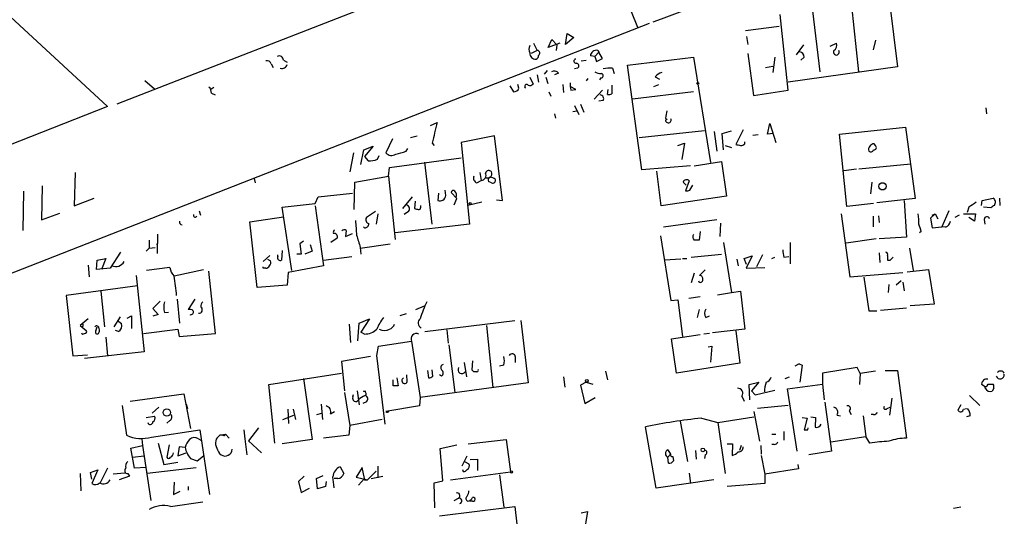
# Model space of a CAD drawing. Extents: x 7 to 737, y 13 to 895.
# Drawn here: x 92 to 229, y 320 to 389 of the extents above; entities that cross this region are included whole.
import ezdxf

# ---------------------------------------------------------------- set-up
doc = ezdxf.new("R2010")
doc.units = 0
doc.header["$MEASUREMENT"] = 0
doc.layers.add('MAIN', color=5, linetype='CONTINUOUS')

msp = doc.modelspace()

# ---------------------------------------------------------------- linework, layer by layer
at = {"layer": 'MAIN'}
for p, q in [((46.0587, 430.9533), (104.5633, 376.936)), ((187.7907, 409.194), (105.8333, 377.2747)), ((207.772, 390.906), (208.7033, 381.762)), ((213.0213, 391.414), (214.122, 382.4393)), ((177.2073, 390.144), (178.054, 387.9427)), ((198.9667, 379.222), (197.866, 389.7207)), ((202.3533, 390.2287), (203.3693, 381.762)), ((179.6627, 388.4507), (78.3167, 348.742)), ((193.04, 387.5193), (197.6967, 388.112)), ((168.0633, 385.572), (168.3173, 387.096)), ((168.3173, 387.096), (169.2487, 386.5033)), ((193.2093, 386.6727), (193.3787, 385.572)), ((163.6607, 385.7413), (164.1687, 384.7253)), ((165.6927, 385.1487), (166.2007, 386.2493)), ((167.3013, 385.7413), (165.6927, 385.1487)), ((166.2007, 386.2493), (166.878, 385.4873)), ((166.878, 385.4873), (166.7933, 384.7253)), ((169.2487, 386.5033), (168.0633, 385.572)), ((201.0833, 385.4873), (200.0673, 384.1327)), ((204.8087, 385.318), (205.6553, 385.7413)), ((211.074, 386.1647), (210.7353, 384.81)), ((164.1687, 384.7253), (163.322, 384.302)), ((172.1273, 383.8787), (171.5347, 383.9633)), ((172.1273, 383.8787), (172.72, 384.4713)), ((172.1273, 383.8787), (172.3813, 383.2013)), ((172.5507, 384.7253), (172.72, 384.4713)), ((173.228, 383.6247), (172.72, 384.4713)), ((176.6993, 382.6933), (185.8433, 383.794)), ((185.8433, 383.794), (188.214, 369.1467)), ((193.3787, 384.302), (194.1407, 378.46)), ((197.104, 383.794), (196.85, 381.6773)), ((201.168, 383.794), (200.7447, 383.3707)), ((127.254, 382.8627), (127.508, 382.3547)), ((128.9473, 383.3707), (129.4553, 383.1167)), ((170.2647, 383.286), (170.942, 383.3707)), ((172.3813, 383.2013), (173.228, 383.6247)), ((178.6467, 368.1307), (176.6993, 382.6933)), ((195.834, 382.3547), (196.85, 382.524)), ((214.122, 382.4393), (198.9667, 380.3227)), ((164.1687, 381.3387), (164.338, 380.3227)), ((165.5233, 381.9313), (165.1, 381.4233)), ((167.132, 381.5927), (166.5393, 381.3387)), ((169.7567, 382.27), (169.3333, 382.1853)), ((174.5827, 382.27), (174.8367, 381.508)), ((180.5093, 381.0847), (181.102, 380.746)), ((109.728, 380.5767), (111.0827, 379.3913)), ((160.3587, 379.8147), (160.8667, 378.968)), ((161.6287, 379.476), (161.4593, 379.984)), ((163.1527, 381), (163.576, 380.0687)), ((165.354, 381), (165.608, 380.1533)), ((167.7247, 379.984), (167.8093, 378.8833)), ((169.5027, 379.3067), (168.7407, 379.73)), ((171.196, 380.8307), (170.942, 380.492)), ((172.974, 380.9153), (172.8047, 380.6613)), ((174.498, 379.8993), (174.498, 378.714)), ((180.34, 379.73), (181.0173, 379.984)), ((119.2953, 379.5607), (118.872, 379.3067)), ((118.9567, 378.7987), (119.4647, 378.5447)), ((162.4753, 379.6453), (162.3907, 379.476)), ((165.7773, 378.968), (166.0313, 378.3753)), ((168.8253, 379.222), (169.5027, 379.3067)), ((172.0427, 377.952), (173.228, 379.222)), ((173.9053, 378.6293), (173.99, 379.3067)), ((185.8433, 378.968), (177.3767, 377.952)), ((194.1407, 378.46), (198.9667, 379.222)), ((169.3333, 377.1053), (169.926, 375.8353)), ((170.18, 377.2747), (170.6033, 376.174)), ((173.3127, 377.7827), (172.72, 377.698)), ((104.5633, 376.936), (47.3287, 354.4993)), ((166.5393, 375.92), (166.7087, 375.3273)), ((169.0793, 376.2587), (169.672, 376.3433)), ((226.3987, 376.7667), (226.4833, 375.92)), ((149.352, 374.3113), (150.2833, 374.7347)), ((181.9487, 375.3273), (182.2027, 375.158)), ((196.088, 373.126), (196.4267, 374.5653)), ((196.4267, 374.5653), (197.2733, 371.9407)), ((146.558, 372.618), (147.4893, 372.872)), ((158.242, 372.872), (153.5853, 371.9407)), ((159.3427, 363.8973), (158.242, 372.872)), ((178.308, 372.618), (187.3673, 373.634)), ((188.722, 373.4647), (189.0607, 370.7553)), ((189.8227, 373.2107), (191.0927, 373.5493)), ((189.992, 370.9247), (189.8227, 373.2107)), ((192.7013, 373.7187), (191.6853, 371.6867)), ((194.056, 372.9567), (194.818, 373.0413)), ((196.9347, 373.2107), (196.088, 373.126)), ((206.0787, 373.126), (215.2227, 374.0573)), ((207.0947, 363.0507), (206.0787, 373.126)), ((215.2227, 374.0573), (216.5773, 364.1513)), ((144.1027, 372.4487), (143.1713, 370.5013)), ((149.606, 371.856), (149.86, 371.5173)), ((153.5853, 371.9407), (154.7707, 360.5953)), ((183.642, 371.5173), (184.5733, 371.856)), ((184.5733, 371.856), (184.2347, 369.57)), ((190.246, 371.5173), (191.0927, 371.2633)), ((192.9553, 371.7713), (192.9553, 372.0253)), ((211.074, 371.5173), (210.9047, 371.7713)), ((138.684, 370.5013), (138.176, 367.8767)), ((139.7, 368.8927), (140.1233, 370.9247)), ((140.1233, 370.9247), (141.3933, 371.4327)), ((141.3933, 371.4327), (140.208, 369.9933)), ((141.986, 369.6547), (142.24, 370.1627)), ((145.9653, 370.7553), (146.2193, 371.094)), ((140.208, 369.9933), (140.716, 369.4007)), ((143.6793, 368.4693), (153.5853, 369.824)), ((148.5053, 369.2313), (149.5213, 360.5953)), ((185.928, 368.7233), (189.738, 369.316)), ((189.738, 369.316), (190.4153, 364.49)), ((208.788, 368.3), (215.9847, 368.9773)), ((100.076, 367.792), (99.9067, 363.1353)), ((143.51, 367.284), (143.6793, 368.4693)), ((156.21, 367.792), (156.3793, 366.6913)), ((185.42, 368.7233), (178.6467, 368.1307)), ((181.356, 363.1353), (180.7633, 367.9613)), ((206.6713, 368.046), (208.4493, 368.3)), ((124.8833, 366.9453), (125.0527, 366.3527)), ((138.7687, 362.6273), (138.8533, 366.4373)), ((138.8533, 366.4373), (143.51, 367.284)), ((143.51, 367.284), (144.4413, 358.4787)), ((155.7867, 366.3527), (156.3793, 366.6913)), ((157.8187, 366.3527), (157.3953, 366.522)), ((184.8273, 366.014), (184.404, 366.4373)), ((185.2507, 366.6067), (184.7427, 365.252)), ((210.566, 366.4373), (210.3967, 364.8287)), ((92.8793, 365.1673), (92.7947, 359.7487)), ((95.504, 365.9293), (95.4193, 361.188)), ((133.7733, 364.4053), (138.5147, 364.9133)), ((150.4527, 364.9133), (150.368, 363.8973)), ((151.4687, 364.5747), (151.384, 365.3367)), ((152.9927, 364.1513), (152.2307, 364.998)), ((185.3353, 365.3367), (185.7587, 366.014)), ((99.9067, 363.1353), (102.7007, 364.236)), ((128.778, 362.966), (133.35, 363.474)), ((133.35, 363.474), (133.7733, 364.4053)), ((146.812, 364.4053), (145.4573, 362.7967)), ((147.2353, 363.8127), (147.1507, 362.7967)), ((152.654, 363.3047), (152.9927, 364.1513)), ((156.464, 363.6433), (154.5167, 363.22)), ((158.496, 363.982), (159.3427, 363.8973)), ((190.4153, 364.49), (181.356, 363.1353)), ((210.82, 363.474), (207.0947, 363.0507)), ((216.5773, 364.1513), (211.2433, 363.5587)), ((215.0533, 363.8973), (215.392, 358.8173)), ((225.806, 363.22), (225.8907, 363.8973)), ((225.8907, 363.8973), (227.4147, 364.236)), ((228.2613, 364.236), (228.346, 363.22)), ((95.4193, 361.188), (97.9593, 362.1193)), ((117.2633, 362.458), (117.4327, 361.8653)), ((130.1327, 354.1607), (128.778, 362.966)), ((133.35, 363.1353), (134.5353, 354.838)), ((141.732, 362.3733), (140.462, 361.5267)), ((142.0707, 362.0347), (141.8167, 360.5953)), ((146.304, 362.3733), (145.7113, 361.95)), ((147.9973, 362.966), (147.9973, 363.22)), ((206.3327, 362.0347), (207.518, 353.314)), ((219.3713, 362.0347), (218.694, 361.442)), ((218.948, 361.8653), (219.3713, 362.0347)), ((219.3713, 362.0347), (219.71, 361.3573)), ((221.234, 362.458), (220.3027, 360.2567)), ((223.266, 362.0347), (224.9593, 362.0347)), ((224.028, 362.966), (223.774, 362.204)), ((224.9593, 362.0347), (224.79, 361.0187)), ((227.076, 362.8813), (226.06, 362.966)), ((124.2907, 360.934), (128.9473, 361.6113)), ((125.3067, 351.79), (124.2907, 360.934)), ((154.7707, 360.5953), (144.4413, 359.41)), ((189.0607, 361.188), (181.6947, 360.172)), ((189.5687, 360.7647), (189.484, 358.902)), ((210.7353, 361.696), (210.7353, 360.2567)), ((211.4973, 361.7807), (211.582, 360.8493)), ((218.694, 361.442), (218.948, 360.0873)), ((222.6733, 361.8653), (222.0807, 361.5267)), ((224.79, 361.0187), (224.028, 361.5267)), ((226.1447, 361.2727), (226.2293, 360.5953)), ((111.506, 359.2407), (111.4213, 356.5313)), ((137.668, 359.7487), (137.5833, 358.902)), ((137.5833, 358.902), (138.5147, 359.3253)), ((140.208, 360.0873), (140.0387, 360.2567)), ((186.7747, 359.5793), (186.6053, 358.394)), ((217.424, 359.5793), (217.17, 359.41)), ((218.948, 360.0873), (220.3027, 360.2567)), ((220.8107, 360.172), (220.3027, 360.2567)), ((110.3207, 358.394), (110.3207, 357.2933)), ((111.3367, 357.886), (111.506, 357.7167)), ((111.3367, 357.886), (111.506, 357.7167)), ((111.3367, 357.886), (111.506, 357.7167)), ((131.7413, 358.2247), (131.2333, 357.886)), ((131.2333, 357.886), (131.4027, 356.4467)), ((136.398, 358.648), (135.5513, 358.0553)), ((139.6153, 357.2933), (143.764, 357.886)), ((181.2713, 358.9867), (182.7107, 350.012)), ((189.992, 358.0553), (191.0927, 351.1127)), ((199.2207, 358.0553), (199.2207, 355.092)), ((211.1587, 358.5633), (207.01, 357.9707)), ((215.392, 358.8173), (211.582, 358.5633)), ((106.3413, 356.7007), (104.902, 354.4993)), ((109.8973, 356.87), (110.3207, 357.2933)), ((110.3207, 357.2933), (111.1673, 357.378)), ((128.778, 356.9547), (128.6933, 355.6)), ((132.9267, 356.87), (131.9107, 356.4467)), ((132.6727, 357.8013), (132.9267, 356.87)), ((139.6153, 357.378), (139.7, 356.4467)), ((211.582, 356.616), (211.6667, 355.2613)), ((215.8153, 357.2933), (216.3233, 354.1607)), ((103.0393, 354.33), (103.124, 355.6)), ((103.124, 355.6), (104.3093, 355.854)), ((104.3093, 355.854), (103.7167, 354.33)), ((126.1533, 355.4307), (127.0847, 356.2773)), ((126.746, 355.7693), (127.1693, 355.5153)), ((128.1853, 356.108), (128.1853, 356.362)), ((131.4027, 356.4467), (130.81, 356.4467)), ((134.5353, 355.6), (138.43, 356.108)), ((184.0653, 355.7693), (181.864, 355.6)), ((184.3193, 355.854), (184.912, 355.854)), ((185.5047, 356.0233), (189.738, 356.4467)), ((191.8547, 355.7693), (192.024, 354.838)), ((192.8707, 355.854), (193.9713, 356.1927)), ((193.2093, 355.0073), (192.8707, 355.854)), ((193.9713, 356.1927), (193.1247, 354.4993)), ((195.4107, 356.362), (194.564, 354.6687)), ((196.6807, 355.854), (197.104, 356.0233)), ((198.374, 356.0233), (199.0513, 356.108)), ((212.7673, 355.6), (213.106, 355.6)), ((213.106, 355.6), (213.5293, 356.0233)), ((101.854, 354.9227), (102.0233, 353.314)), ((104.902, 354.4993), (103.0393, 354.33)), ((113.1993, 354.584), (109.982, 354.1607)), ((117.856, 354.2453), (113.792, 353.3987)), ((119.5493, 345.44), (118.618, 354.076)), ((126.1533, 354.4993), (126.1533, 354.6687)), ((126.492, 354.4993), (126.1533, 354.4993)), ((129.6247, 353.9067), (129.4553, 352.1287)), ((134.5353, 354.838), (129.6247, 353.9067)), ((185.928, 353.822), (185.5047, 352.4673)), ((187.452, 354.2453), (186.69, 353.4833)), ((193.1247, 354.4993), (195.7493, 354.584)), ((207.518, 353.314), (214.884, 353.9067)), ((215.4767, 353.9913), (218.44, 354.33)), ((218.44, 354.33), (219.202, 349.504)), ((108.5427, 353.4833), (109.6433, 342.9)), ((209.4653, 353.2293), (210.1427, 348.5727)), ((214.63, 352.7213), (213.9527, 352.1287)), ((214.884, 352.552), (215.0533, 351.3667)), ((108.712, 352.044), (98.806, 350.6893)), ((103.632, 351.282), (104.14, 346.3713)), ((129.4553, 352.1287), (125.3067, 351.79)), ((189.1453, 350.774), (191.0927, 351.1127)), ((191.0927, 351.1127), (192.3627, 351.282)), ((192.3627, 351.282), (192.9553, 346.0327)), ((212.9367, 352.2133), (212.852, 351.1127)), ((98.806, 350.6893), (99.7373, 342.3073)), ((111.8447, 349.9273), (110.8287, 348.9113)), ((114.2153, 350.1813), (114.554, 346.8793)), ((116.6707, 350.1813), (115.7393, 348.742)), ((182.7107, 350.012), (183.642, 350.0967)), ((183.642, 350.0967), (184.3193, 345.0167)), ((186.7747, 350.52), (185.166, 350.266)), ((110.8287, 348.9113), (111.5907, 348.0647)), ((112.4373, 348.3187), (113.03, 348.4033)), ((147.32, 348.742), (148.5053, 349.25)), ((186.6053, 348.742), (186.3513, 347.6413)), ((210.1427, 348.5727), (211.2433, 348.5727)), ((211.7513, 348.6573), (215.392, 348.996)), ((219.202, 349.504), (215.9, 349.25)), ((101.854, 347.472), (100.7533, 346.5407)), ((105.4947, 346.3713), (106.3413, 347.726)), ((105.918, 347.218), (106.5107, 346.7947)), ((107.2727, 347.5567), (107.8653, 347.8953)), ((107.8653, 347.8953), (107.8653, 346.1173)), ((111.5907, 348.0647), (110.8287, 347.8107)), ((139.446, 346.8793), (140.8853, 347.472)), ((140.8853, 347.472), (139.7, 345.6093)), ((145.9653, 348.1493), (145.1187, 347.8953)), ((148.59, 345.694), (161.036, 347.218)), ((161.8827, 347.218), (162.8987, 338.582)), ((187.5367, 347.6413), (188.0447, 347.8953)), ((100.7533, 346.5407), (101.6, 345.8633)), ((101.1767, 346.456), (101.0073, 346.3713)), ((102.9547, 345.7787), (103.124, 346.3713)), ((106.0873, 345.694), (105.664, 345.8633)), ((109.5587, 345.44), (114.3, 346.0327)), ((114.3, 346.0327), (114.4693, 345.0167)), ((138.0913, 346.71), (138.2607, 344.17)), ((139.2767, 344.424), (139.446, 346.8793)), ((140.208, 345.3553), (139.7, 345.6093)), ((151.638, 345.948), (151.8073, 344.0853)), ((157.1413, 346.5407), (157.988, 337.9047)), ((192.9553, 346.0327), (188.468, 345.5247)), ((191.6853, 345.7787), (192.278, 341.2913)), ((104.3093, 344.932), (104.5633, 342.3073)), ((114.4693, 345.0167), (119.5493, 345.44)), ((142.1553, 343.662), (146.7273, 344.3393)), ((146.7273, 344.3393), (147.9127, 336.55)), ((182.7953, 344.678), (186.7747, 345.2707)), ((183.4727, 339.9367), (182.7953, 344.678)), ((188.0447, 345.44), (187.2827, 345.3553)), ((109.6433, 342.9), (101.346, 341.9687)), ((141.9013, 342.392), (142.1553, 343.662)), ((151.892, 343.8313), (152.7387, 337.2273)), ((187.8753, 343.5773), (188.3833, 343.662)), ((188.3833, 343.662), (188.214, 341.4607)), ((99.7373, 342.3073), (101.7693, 342.4767)), ((141.0547, 342.2227), (136.9907, 341.5453)), ((136.9907, 341.5453), (137.414, 337.4813)), ((143.0867, 332.8247), (141.9013, 342.392)), ((155.194, 341.63), (155.1093, 340.36)), ((161.1207, 342.2227), (161.1207, 341.376)), ((148.9287, 340.2753), (149.098, 339.2593)), ((149.6907, 339.5133), (149.606, 340.36)), ((154.0087, 341.376), (154.3473, 339.4287)), ((155.1093, 340.36), (155.3633, 340.106)), ((155.1093, 340.36), (155.3633, 340.106)), ((155.7867, 340.106), (155.3633, 340.106)), ((159.512, 341.0373), (158.9193, 340.868)), ((173.6513, 340.1907), (173.9053, 339.0053)), ((192.278, 341.2913), (183.4727, 339.9367)), ((200.4907, 341.2067), (199.898, 340.868)), ((200.4907, 341.2067), (200.914, 341.0373)), ((200.4907, 341.2067), (200.914, 341.0373)), ((200.914, 341.0373), (200.5753, 338.6667)), ((208.534, 340.6987), (203.708, 339.9367)), ((208.9573, 339.852), (208.534, 340.6987)), ((211.074, 340.1907), (208.9573, 339.852)), ((212.4287, 340.2753), (214.122, 340.2753)), ((214.122, 340.2753), (215.392, 330.8773)), ((126.9153, 338.328), (136.9907, 339.9367)), ((131.7413, 339.1747), (132.9267, 330.708)), ((144.1873, 338.1587), (144.1873, 339.0053)), ((144.6953, 339.2593), (144.8647, 338.1587)), ((146.1347, 338.7513), (146.05, 339.6827)), ((150.876, 339.5133), (150.622, 339.6827)), ((167.8093, 339.4287), (167.9787, 337.9893)), ((198.5433, 339.1747), (199.136, 339.4287)), ((203.708, 339.9367), (203.708, 338.4127)), ((208.9573, 339.852), (208.8727, 338.328)), ((127.762, 330.2), (126.9153, 338.328)), ((139.192, 337.4813), (139.446, 335.534)), ((140.0387, 337.3967), (140.3773, 337.3967)), ((162.8987, 338.582), (147.9127, 336.55)), ((170.942, 338.6667), (170.18, 338.2433)), ((170.18, 338.2433), (170.7727, 335.7033)), ((170.942, 338.6667), (171.8733, 338.4127)), ((193.548, 338.328), (194.9027, 338.6667)), ((193.6327, 336.2113), (193.548, 338.328)), ((194.9027, 338.6667), (193.8867, 337.4813)), ((193.8867, 337.4813), (194.3947, 336.8887)), ((194.3947, 336.8887), (197.104, 337.566)), ((198.882, 337.7353), (203.708, 338.4127)), ((200.2367, 329.0993), (198.882, 337.7353)), ((203.708, 338.4127), (203.962, 336.2113)), ((225.806, 338.4127), (226.314, 338.074)), ((226.314, 337.82), (226.314, 338.074)), ((226.6527, 338.4127), (227.4147, 338.4127)), ((227.4993, 337.82), (227.2453, 337.3967)), ((107.696, 336.042), (115.1467, 337.058)), ((115.1467, 337.058), (116.078, 332.232)), ((137.414, 337.2273), (138.176, 332.6553)), ((138.5993, 336.6347), (138.684, 336.9733)), ((147.9127, 336.55), (147.828, 335.3647)), ((170.7727, 335.7033), (172.212, 336.55)), ((192.532, 336.7193), (192.8707, 336.042)), ((213.36, 336.4653), (213.0213, 334.0947)), ((224.1127, 336.804), (225.552, 335.4493)), ((106.5953, 335.4493), (107.188, 331.3007)), ((111.6753, 335.1953), (110.744, 334.3487)), ((115.4853, 335.6187), (115.6547, 335.026)), ((129.7093, 332.9093), (129.6247, 334.9413)), ((130.302, 334.9413), (130.6407, 333.502)), ((134.1967, 335.6187), (134.366, 333.502)), ((140.462, 335.9573), (139.954, 335.7033)), ((147.828, 335.3647), (143.1713, 334.6027)), ((198.9667, 335.4493), (194.7333, 335.026)), ((204.0467, 335.8727), (204.978, 329.0993)), ((207.4333, 334.6873), (207.6873, 334.1793)), ((212.6827, 335.026), (213.106, 335.1953)), ((222.9273, 335.534), (222.504, 334.772)), ((223.266, 334.9413), (223.6893, 335.026)), ((109.8973, 333.756), (111.0827, 333.9253)), ((113.1993, 333.3327), (112.776, 332.994)), ((128.8627, 333.502), (130.3867, 334.0947)), ((133.604, 334.1793), (134.2813, 334.3487)), ((135.4667, 334.264), (136.0593, 334.6027)), ((142.6633, 333.502), (138.176, 332.6553)), ((183.9807, 333.248), (184.9967, 327.66)), ((186.944, 333.6713), (189.23, 333.0787)), ((189.23, 333.0787), (194.2253, 333.8407)), ((194.2253, 334.6027), (194.9873, 330.454)), ((200.914, 333.756), (201.5913, 333.6713)), ((201.5913, 333.6713), (201.168, 332.0627)), ((202.0993, 333.8407), (202.7767, 333.756)), ((202.7767, 333.756), (202.692, 332.4013)), ((205.74, 334.0947), (206.248, 334.01)), ((209.3807, 334.01), (209.7193, 331.1313)), ((210.82, 334.1793), (210.4813, 334.1793)), ((224.1973, 334.01), (223.6893, 333.8407)), ((110.6593, 331.0467), (117.348, 332.0627)), ((117.348, 332.0627), (118.7027, 323.088)), ((123.444, 332.0627), (123.6133, 330.7927)), ((125.476, 332.3167), (124.1213, 330.5387)), ((138.176, 332.6553), (138.0067, 331.3007)), ((180.6787, 323.9347), (179.1547, 332.486)), ((189.23, 333.0787), (190.246, 325.9667)), ((201.676, 332.0627), (201.7607, 332.3167)), ((109.3047, 330.7927), (109.3893, 329.8613)), ((117.1787, 330.7927), (117.5173, 330.6233)), ((120.142, 331.3007), (120.904, 331.47)), ((120.5653, 331.3007), (120.142, 331.3007)), ((120.904, 331.47), (121.412, 330.8773)), ((123.6133, 330.7927), (123.8673, 328.5913)), ((124.1213, 330.5387), (125.8993, 328.8453)), ((132.9267, 330.708), (128.778, 330.1153)), ((138.0067, 331.3007), (134.5353, 330.8773)), ((154.6013, 330.1153), (159.8507, 330.708)), ((159.8507, 330.708), (160.4433, 326.2207)), ((196.6807, 331.47), (197.2733, 331.47)), ((198.374, 331.8087), (198.374, 330.6233)), ((204.8933, 330.3693), (209.7193, 331.1313)), ((210.312, 330.2), (209.7193, 331.1313)), ((107.7807, 329.5227), (109.3893, 329.8613)), ((108.2887, 326.7287), (107.7807, 329.5227)), ((109.3893, 329.8613), (110.5747, 322.2413)), ((111.5907, 330.2), (112.3527, 327.2367)), ((113.1147, 329.946), (112.776, 328.2527)), ((114.4693, 329.692), (114.3, 328.422)), ((115.316, 329.6073), (114.4693, 329.692)), ((150.7067, 329.438), (152.9927, 329.946)), ((151.0453, 324.9507), (150.7067, 329.438)), ((182.2873, 329.2687), (182.626, 328.676)), ((186.0973, 329.184), (186.182, 327.9987)), ((190.5, 330.1153), (191.262, 330.1153)), ((191.262, 330.1153), (191.1773, 328.5067)), ((192.4473, 329.8613), (192.1933, 329.184)), ((195.1567, 329.8613), (195.2413, 328.676)), ((197.0193, 330.0307), (196.6807, 330.0307)), ((108.0347, 328.2527), (109.6433, 328.422)), ((114.3, 328.422), (115.4853, 328.8453)), ((116.078, 328.0833), (117.0093, 327.7447)), ((117.0093, 327.7447), (117.856, 328.422)), ((153.7547, 327.0673), (154.432, 328.422)), ((154.8553, 327.914), (155.8713, 327.9987)), ((155.8713, 327.9987), (155.8713, 326.39)), ((182.2873, 328.2527), (182.626, 328.676)), ((182.372, 327.406), (182.2873, 328.2527)), ((182.9647, 328.3373), (183.0493, 327.7447)), ((187.452, 328.5913), (187.3673, 328.0833)), ((195.2413, 328.5067), (195.7493, 325.882)), ((204.978, 329.0993), (201.8453, 328.5913)), ((102.1927, 326.136), (103.2087, 326.4747)), ((103.2087, 326.4747), (102.362, 324.612)), ((104.5633, 326.7287), (103.5473, 324.6967)), ((109.8973, 326.8133), (108.2887, 326.7287)), ((110.0667, 326.0513), (116.84, 326.8133)), ((112.3527, 327.2367), (114.3, 327.5753)), ((136.8213, 326.898), (137.3293, 325.9667)), ((139.8693, 326.8133), (139.0227, 325.4587)), ((140.208, 325.2893), (139.8693, 326.8133)), ((142.0707, 326.9827), (142.0707, 325.374)), ((153.924, 326.2207), (153.8393, 326.4747)), ((154.0933, 327.66), (154.686, 327.3213)), ((200.406, 326.644), (195.7493, 325.882)), ((200.3213, 327.2367), (200.406, 326.644)), ((100.7533, 325.9667), (100.838, 323.596)), ((102.362, 325.2047), (102.1927, 326.136)), ((106.934, 326.0513), (105.3253, 325.882)), ((107.6113, 325.628), (106.172, 325.12)), ((107.3573, 325.9667), (107.6113, 325.628)), ((131.826, 325.628), (131.064, 324.866)), ((133.5193, 325.2893), (134.4507, 325.7127)), ((133.6887, 323.85), (133.5193, 325.2893)), ((136.4827, 325.2893), (135.9747, 325.2893)), ((139.0227, 325.4587), (140.6313, 325.12)), ((140.208, 325.2893), (139.3613, 324.358)), ((140.3773, 325.12), (140.6313, 325.12)), ((141.8167, 326.3053), (140.6313, 325.12)), ((141.1393, 325.2893), (142.748, 325.628)), ((152.146, 325.12), (160.4433, 326.2207)), ((158.9193, 325.7973), (159.512, 321.31)), ((188.6373, 325.12), (180.6787, 323.9347)), ((185.2507, 326.0513), (185.42, 324.612)), ((195.7493, 325.882), (195.7493, 324.612)), ((113.792, 324.7813), (113.7073, 323.088)), ((115.7393, 324.1887), (115.7393, 323.6807)), ((131.064, 324.866), (131.4027, 323.342)), ((131.4027, 323.342), (132.588, 323.9347)), ((134.7893, 324.1887), (133.6887, 323.85)), ((134.874, 324.866), (134.7893, 324.1887)), ((149.86, 324.6967), (151.0453, 324.9507)), ((149.9447, 321.2253), (149.86, 324.6967)), ((195.7493, 324.612), (190.5, 324.1887)), ((113.7073, 323.088), (114.6387, 323.5113)), ((152.654, 322.2413), (153.2467, 322.58)), ((113.284, 321.3947), (117.7713, 322.072)), ((150.622, 320.1247), (161.036, 321.3947)), ((155.194, 322.1567), (154.8553, 322.1567)), ((161.036, 321.3947), (162.306, 310.642)), ((222.9273, 321.31), (221.9113, 321.1407)), ((170.2647, 320.548), (171.1113, 320.7173)), ((171.1113, 320.7173), (170.6033, 317.5847))]:
    msp.add_line(p, q, dxfattribs=at)
for centre, radius in [((186.436, 380.1534), 0.1197), ((212.0586, 365.8607), 0.5079), ((154.8553, 363.474), 0.1197), ((171.0266, 338.8361), 0.1893), ((112.7772, 334.4557), 0.4961), ((187.1298, 329.2706), 0.2527), ((160.5915, 326.1996), 0.1496)]:
    msp.add_circle(centre, radius, dxfattribs=at)
for centre, radius, start, end in [((67.6514, 698.903), 330.004, 289.95121, 296.579346), ((163.8087, 384.8947), 0.8297, 142.246149, 217.753851), ((204.851, 385.4449), 0.8572, 302.909535, 20.229811), ((128.397, 383.413), 0.552, 355.604479, 122.466416), ((163.8893, 384.2766), 0.7448, 171.498905, 278.493487), ((163.8894, 383.9802), 0.4537, 284.017867, 8.594459), ((164.1456, 384.3597), 0.3663, 301.685382, 86.38464), ((172.3454, 383.9407), 0.811, 75.336624, 178.403171), ((200.4271, 383.8292), 0.7418, 357.279935, 78.474956), ((205.6553, 384.4978), 0.4079, 146.103469, 33.888699), ((126.6513, 382.6752), 0.6312, 17.280921, 104.617437), ((128.7833, 382.9024), 0.6834, 247.70513, 349.512187), ((169.545, 383.2437), 0.2993, 98.124688, 278.121983), ((169.5808, 382.5858), 0.3616, 299.117724, 88.969896), ((166.5198, 381.0521), 0.8167, 41.445945, 119.63176), ((173.1741, 383.7659), 2.2608, 242.418273, 267.074191), ((173.0163, 381.2117), 0.2993, 261.878017, 81.856362), ((174.329, 376.5101), 5.7655, 87.477986, 100.152763), ((182.3583, 379.2068), 2.6354, 110.376144, 134.555713), ((162.687, 379.7723), 0.2469, 30.959776, 210.959776), ((163.1103, 380.4922), 0.6295, 250.359033, 317.717127), ((170.8163, 379.8993), 2.1031, 170.732062, 198.787319), ((117.9712, 378.8955), 0.9902, 354.39016, 49.217958), ((160.8242, 379.8573), 0.8903, 272.736106, 334.640967), ((172.8723, 378.0366), 0.5084, 330.035633, 88.083714), ((174.0745, 379.5615), 0.9474, 259.712463, 296.551529), ((436.0372, 333.5097), 257.5067, 170.424926, 170.654106), ((204.6037, 360.4352), 56.171, 165.251842, 168.268713), ((182.3473, 375.0787), 0.3987, 180.776162, 24.28934), ((234.374, 540.9519), 174.5653, 255.845177, 256.07436), ((192.3033, 372.4743), 0.9588, 273.551733, 312.844497), ((210.9273, 370.9606), 0.811, 91.596829, 194.663376), ((210.8662, 371.2556), 0.3341, 262.051788, 51.549055), ((143.9418, 371.1618), 1.0149, 220.604357, 305.146506), ((143.7436, 375.6508), 5.376, 278.368243, 294.409732), ((210.4249, 371.0659), 0.4197, 227.742842, 340.334234), ((140.9702, 371.4317), 2.0468, 262.865956, 299.753909), ((156.3854, 367.3686), 0.6774, 269.483988, 30.001929), ((157.4377, 367.5802), 0.4828, 37.890597, 164.734471), ((157.1628, 367.6227), 0.7034, 313.761521, 21.169102), ((156.0246, 367.0227), 0.7111, 158.439497, 250.451341), ((157.3107, 367.7494), 0.7194, 241.913927, 298.079046), ((157.7199, 366.7337), 0.3875, 100.497939, 213.11188), ((157.6492, 366.0841), 1.0306, 48.8988, 89.994441), ((157.988, 366.6914), 0.3787, 243.441716, 26.558284), ((184.8753, 366.2821), 0.4962, 40.84924, 161.773186), ((152.5149, 364.992), 0.2843, 38.071195, 178.790557), ((152.1883, 364.617), 0.7783, 337.623068, 44.994795), ((184.8695, 366.4805), 1.235, 264.107066, 292.158071), ((145.8696, 362.7378), 0.567, 320.000378, 88.878282), ((150.6644, 364.6487), 0.8077, 248.472567, 354.743274), ((393.8532, 109.3164), 305.2519, 123.574175, 123.803368), ((226.9915, 363.6434), 0.7282, 324.450432, 54.46781), ((116.713, 361.823), 0.2467, 149.048191, 329.048191), ((189.7547, 489.7119), 133.8752, 251.443679, 251.672862), ((147.701, 362.9236), 0.2993, 261.875312, 8.143638), ((211.2843, 360.9765), 5.8135, 356.240339, 10.487672), ((312.0126, 236.0392), 152.6537, 123.578078, 123.807241), ((114.9137, 360.8916), 0.3815, 160.539138, 266.844331), ((647.0202, 402.4121), 509.7587, 184.648117, 184.877301), ((140.2219, 360.6661), 0.579, 268.624295, 1.375705), ((140.9489, 361.2304), 0.57, 148.677654, 254.930019), ((212.2981, 358.435), 5.2521, 12.584303, 24.288032), ((220.2322, 361.329), 1.2936, 296.565051, 346.120598), ((226.5334, 361.2458), 0.3896, 16.630222, 176.041155), ((136.3558, 359.4523), 0.4828, 127.890597, 195.250955), ((135.9487, 358.8402), 0.4886, 336.839897, 96.899587), ((137.4102, 359.4368), 0.4047, 50.42467, 145.846581), ((562.6951, 485.2273), 441.9751, 196.584967, 196.814145), ((186.2921, 358.8202), 0.5605, 143.195522, 229.492942), ((186.2666, 189.0441), 169.3502, 89.885409, 90.114558), ((452.2851, 398.8556), 257.4985, 189.345902, 189.575088), ((212.4992, 356.4044), 0.2966, 334.635454, 87.275526), ((105.6981, 356.0045), 1.2863, 245.074598, 333.506663), ((126.5768, 355.3036), 0.6292, 312.268789, 19.661787), ((128.524, 355.9387), 0.3787, 153.441716, 296.558284), ((382.1172, 355.9386), 169.3502, 179.885409, 180.114558), ((115.1605, 354.8239), 1.9759, 186.97395, 226.162696), ((126.5597, 354.9481), 0.4539, 261.421795, 345.960695), ((87.4936, 348.7353), 26.7087, 4.195494, 10.055525), ((186.81, 352.8306), 0.3092, 200.696991, 11.208177), ((186.6712, 353.0224), 0.4613, 343.411395, 87.664214), ((115.8267, 349.0807), 3.474, 167.329512, 192.670488), ((118.2797, 349.2499), 0.7809, 130.61721, 192.512892), ((167.8971, 340.9897), 21.0094, 155.07812, 162.028596), ((115.951, 348.1493), 0.6294, 42.276138, 109.655661), ((116.1284, 348.3825), 0.3454, 246.969164, 33.414012), ((117.2325, 348.7035), 0.4726, 263.46299, 52.945841), ((188.4889, 348.234), 1.1216, 148.099666, 211.900334), ((148.7985, 343.1131), 7.4897, 142.80054, 157.056952), ((148.4369, 346.8956), 0.7791, 132.284572, 242.902164), ((100.711, 346.5829), 0.4827, 344.757375, 37.88123), ((101.4025, 345.6939), 0.2602, 257.454468, 40.620402), ((103.0393, 346.1455), 0.3399, 355.240558, 138.363661), ((103.124, 345.6094), 0.2395, 135, 314.983084), ((102.945, 345.8275), 0.521, 311.950431, 33.793765), ((105.5855, 346.5188), 0.9655, 301.315909, 16.604885), ((140.2714, 347.6518), 2.2974, 268.418624, 315.190456), ((142.9597, 347.4285), 1.5704, 242.723541, 297.273217), ((143.3831, 347.0064), 1.0177, 286.919786, 343.067804), ((101.1555, 345.5881), 0.2413, 195.234291, 322.137512), ((147.4046, 344.678), 0.7573, 63.431565, 206.568435), ((157.4806, 341.63), 2.1161, 343.73438, 16.26562), ((160.665, 342.1454), 0.4623, 9.627392, 147.760758), ((151.257, 340.6563), 0.4827, 105.254078, 217.87186), ((150.6502, 339.9367), 0.4798, 298.071082, 61.923298), ((153.7123, 340.4023), 0.548, 147.528006, 327.528006), ((155.7867, 340.3177), 0.2116, 270, 36.875312), ((228.4425, 339.6436), 0.5762, 30.569889, 139.046044), ((145.7643, 338.8889), 0.3951, 110.379542, 339.620458), ((149.0384, 340.2168), 0.9594, 273.561805, 312.837328), ((195.6223, 339.6404), 1.0178, 286.930557, 343.069443), ((226.5398, 338.3633), 0.7354, 81.169134, 176.148614), ((228.3813, 339.6709), 0.5657, 196.176342, 9.812007), ((140.0848, 337.0657), 0.3342, 308.46437, 97.928861), ((144.526, 168.8088), 169.3502, 89.885409, 90.114591), ((191.9999, 337.1427), 0.68, 321.490205, 95.112806), ((200.7238, 337.0646), 5.0651, 161.560759, 177.200353), ((226.3563, 338.3704), 0.2994, 261.878017, 8.121983), ((227.0367, 338.1738), 0.8046, 206.084201, 285.025909), ((226.5681, 337.9895), 0.9465, 349.683783, 26.559637), ((138.9803, 336.423), 0.4359, 150.941566, 330.941566), ((141.2096, 334.3349), 2.6338, 110.372473, 134.567756), ((140.1657, 336.3383), 0.4827, 307.87186, 74.745922), ((134.708, 334.5654), 0.8164, 338.334131, 78.267497), ((143.3679, 334.7207), 0.2292, 210.972327, 351.622478), ((205.088, 334.4756), 0.7552, 329.706423, 72.371237), ((207.2357, 335.0119), 0.3799, 301.330933, 111.784607), ((212.471, 335.153), 0.2469, 149.040224, 329.040224), ((222.8619, 334.9606), 0.4046, 207.787564, 357.265605), ((222.8217, 334.116), 1.3797, 355.59365, 41.267966), ((110.5746, 333.6713), 0.5681, 296.574073, 26.56054), ((112.8798, 333.8369), 0.5969, 302.3615, 35.005389), ((196.9882, 241.4782), 92.7386, 96.217704, 101.086953), ((210.8877, 334.6281), 0.4539, 261.421795, 345.960695), ((110.49, 333.121), 0.3413, 187.11877, 7.11877), ((201.422, 459.0626), 127.0002, 269.885409, 270.114592), ((202.8614, 333.1209), 0.7393, 256.753267, 336.379055), ((109.2634, 335.8168), 4.9702, 245.318579, 286.311343), ((118.5822, 328.5584), 3.4305, 141.199339, 162.196217), ((116.5994, 329.9145), 1.052, 56.58937, 131.037856), ((120.8194, 330.2), 1.2924, 121.609245, 211.605469), ((120.6923, 331.47), 0.2117, 233.124688, 0), ((215.2689, 324.2589), 6.6195, 88.934441, 110.629289), ((118.2647, 330.1292), 2.9945, 190.037019, 223.094724), ((121.1789, 329.7975), 1.4858, 190.65803, 234.273151), ((120.871, 329.3768), 0.9645, 234.528616, 358.603978), ((182.4991, 328.7607), 0.5504, 112.632677, 247.367323), ((187.4096, 328.8877), 0.2993, 278.140927, 98.124688), ((192.1299, 329.5861), 0.5811, 259.500265, 10.499735), ((197.0871, 330.4793), 0.4537, 261.405541, 345.969882), ((213.4337, 311.6297), 18.8309, 91.512374, 99.542306), ((113.03, 328.3584), 0.2751, 202.594233, 337.405767), ((113.0647, 328.8569), 0.6428, 289.948836, 358.965828), ((182.9224, 328.6337), 0.2994, 171.878017, 278.121983), ((191.0929, 329.607), 1.1035, 274.386361, 327.538365), ((107.3573, 326.39), 0.4234, 126.867191, 270), ((108.0069, 326.9825), 0.9386, 133.795632, 195.688804), ((137.3945, 325.4098), 1.5948, 111.064853, 175.198169), ((153.8397, 326.8976), 0.6821, 277.09897, 330.266579), ((154.1779, 327.0673), 0.5681, 296.574073, 26.56054), ((182.4566, 328.0833), 0.6826, 262.88019, 330.261365), ((103.9988, 325.5326), 0.993, 237.326134, 335.448122), ((105.0293, 321.351), 31.0602, 4.9282, 7.757074), ((136.3934, 326.2687), 0.9834, 275.209725, 342.115937), ((140.2927, 325.2046), 0.1198, 135, 315), ((102.8661, 325.2548), 0.8169, 231.895561, 316.909648), ((153.0585, 322.9092), 0.3792, 299.756126, 113.381098), ((153.3021, 322.1925), 0.3914, 286.916554, 98.136312), ((154.6436, 322.5165), 0.3816, 123.681738, 250.572461), ((153.1614, 323.6809), 1.527, 326.315136, 356.812677), ((154.4382, 322.9668), 0.8139, 275.534773, 338.212969), ((155.2681, 322.4107), 0.2646, 253.736331, 106.263669), ((112.2877, 317.7864), 3.7434, 74.564457, 121.699553)]:
    msp.add_arc(centre, radius, start, end, dxfattribs=at)

doc.saveas('drawing.dxf')
